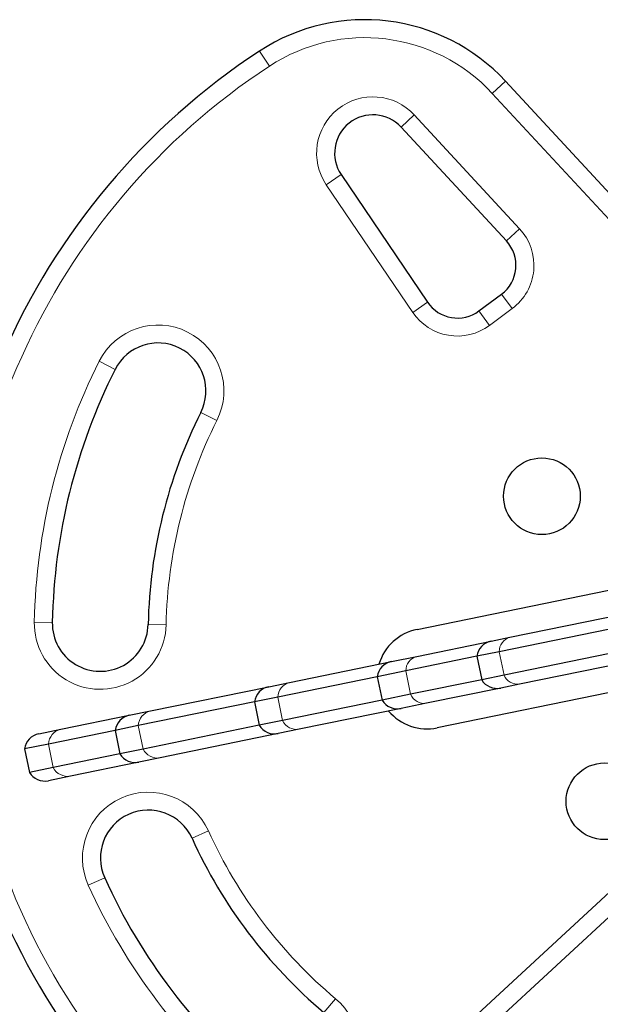
# Model space of a CAD drawing. Extents: x -84 to 644, y -9 to 623.
# Drawn here: x 109 to 115, y 205 to 215 of the extents above; entities that cross this region are included whole.
import ezdxf

# ---------------------------------------------------------------- set-up
doc = ezdxf.new("R2010")
doc.units = 0
doc.header["$LTSCALE"] = 0.125
doc.header["$MEASUREMENT"] = 0
doc.layers.add('CONTOUR', color=7, linetype='CONTINUOUS')

msp = doc.modelspace()

# ---------------------------------------------------------------- linework, layer by layer
at = {"layer": 'CONTOUR', "lineweight": 18}
for p, q in [((111.35193, 214.88362), (111.2491, 215.0404)), ((113.67662, 214.5987), (113.81427, 214.72601)), ((115.74631, 212.3609), (113.67662, 214.5987)), ((112.72514, 214.24674), (112.86279, 214.37405)), ((112.86279, 214.37405), (113.9613, 213.18632)), ((111.94496, 213.64582), (112.10023, 213.75092)), ((112.84652, 212.31391), (111.94496, 213.64582)), ((113.82365, 213.05901), (113.9613, 213.18632)), ((113.77183, 212.50326), (113.88358, 212.3527)), ((112.84652, 212.31391), (113.00179, 212.41902)), ((113.64757, 212.17754), (113.53583, 212.3281)), ((113.88358, 212.3527), (113.64757, 212.17754)), ((109.57552, 211.80333), (109.743, 211.71904)), ((110.80375, 211.18521), (110.63627, 211.2695)), ((109.08712, 209.07831), (108.89966, 209.08218)), ((110.08691, 209.05766), (110.27437, 209.05379)), ((113.74879, 208.77257), (113.79898, 208.52766)), ((112.77412, 208.57281), (112.82432, 208.3279)), ((111.43937, 208.29925), (111.48956, 208.05434)), ((109.98365, 208.00089), (110.03385, 207.75598)), ((109.0471, 207.80895), (109.0973, 207.56404)), ((110.54449, 206.82503), (110.71531, 206.90234)), ((115.79639, 206.83962), (113.55859, 204.76993)), ((109.46261, 206.33545), (109.63343, 206.41276)), ((111.91965, 205.00764), (112.04048, 205.15101))]:
    msp.add_line(p, q, dxfattribs=at)
at = {"layer": 'CONTOUR', "lineweight": 25}
for p, q in [((113.81427, 214.72601), (115.88396, 212.48821)), ((113.82365, 213.05901), (112.72514, 214.24674)), ((112.10023, 213.75092), (113.00179, 212.41902)), ((113.53583, 212.3281), (113.77183, 212.50326)), ((112.89163, 209.00521), (115.0101, 209.43939)), ((113.86001, 208.92296), (116.22435, 209.40754)), ((116.11313, 209.25715), (113.74879, 208.77257)), ((116.16332, 209.01224), (113.79898, 208.52766)), ((113.6635, 208.88269), (113.86001, 208.92296)), ((116.32474, 208.91772), (113.9604, 208.43315)), ((112.88898, 208.72395), (113.6635, 208.88269)), ((112.62476, 208.6698), (112.88898, 208.72395)), ((113.51542, 208.72474), (112.77412, 208.57281)), ((113.74879, 208.77257), (113.51542, 208.72474)), ((113.51542, 208.72474), (113.56562, 208.47983)), ((111.56277, 208.45214), (112.62476, 208.6698)), ((112.47669, 208.51185), (111.43937, 208.29925)), ((112.77412, 208.57281), (112.47669, 208.51185)), ((112.47669, 208.51185), (112.52688, 208.26694)), ((113.79898, 208.52766), (113.56562, 208.47983)), ((110.11097, 208.15459), (111.34415, 208.40733)), ((111.34415, 208.40733), (111.56277, 208.45214)), ((113.56562, 208.47983), (112.82432, 208.3279)), ((113.76389, 208.39287), (112.98937, 208.23413)), ((115.22091, 208.41077), (113.10245, 207.97659)), ((113.9604, 208.43315), (113.76389, 208.39287)), ((111.43937, 208.29925), (111.19607, 208.24938)), ((112.82432, 208.3279), (112.52688, 208.26694)), ((111.19607, 208.24938), (109.98365, 208.00089)), ((111.19607, 208.24938), (111.24627, 208.00447)), ((112.52688, 208.26694), (111.48956, 208.05434)), ((112.72515, 208.17998), (111.66316, 207.96232)), ((112.98937, 208.23413), (112.72515, 208.17998)), ((109.17491, 207.96274), (109.89019, 208.10934)), ((109.89019, 208.10934), (110.11097, 208.15459)), ((109.98365, 208.00089), (109.74211, 207.95139)), ((111.24627, 208.00447), (110.03385, 207.75598)), ((111.48956, 208.05434), (111.24627, 208.00447)), ((108.94624, 207.91587), (109.17491, 207.96274)), ((109.74211, 207.95139), (109.0471, 207.80895)), ((109.74211, 207.95139), (109.7923, 207.70648)), ((111.44454, 207.91751), (110.21136, 207.66477)), ((111.66316, 207.96232), (111.44454, 207.91751)), ((109.0471, 207.80895), (108.79816, 207.75792)), ((108.79816, 207.75792), (108.84836, 207.51301)), ((109.7923, 207.70648), (109.0973, 207.56404)), ((110.03385, 207.75598), (109.7923, 207.70648)), ((109.0973, 207.56404), (108.84836, 207.51301)), ((109.99058, 207.61952), (109.2753, 207.47292)), ((110.21136, 207.66477), (109.99058, 207.61952)), ((109.2753, 207.47292), (109.04663, 207.42605)), ((113.43128, 204.90758), (115.66908, 206.97727))]:
    msp.add_line(p, q, dxfattribs=at)
for centre in [(114.19391, 210.39498), (114.84644, 207.21116)]:
    msp.add_circle(centre, 0.4, dxfattribs=at)
for centre, radius, start, end in [((112.34598, 213.36802), 2, 42.765099, 123.260181), ((115.2429, 208.95119), 7.2821, 123.260181, 255.60967), ((112.43148, 213.97514), 0.4, 42.765099, 214.09376), ((113.54834, 212.80439), 0.375, 306.582534, 42.765099), ((113.31233, 212.62922), 0.375, 214.09376, 306.582534), ((110.18964, 211.49427), 0.5, 333.286009, 153.286009), ((115.2429, 208.95119), 6.1571, 153.286009, 178.817026), ((115.2429, 208.95119), 5.1571, 153.286009, 178.817026), ((109.58701, 209.06799), 0.5, 178.817026, 358.817026), ((112.99704, 208.4909), 0.525, 101.582534, 163.145644), ((113.70115, 208.69901), 0.1875, 101.582534, 172.111313), ((112.66241, 208.48611), 0.1875, 101.582534, 172.111313), ((111.3818, 208.22365), 0.1875, 101.582534, 172.111313), ((113.72625, 208.57655), 0.1875, 211.053755, 281.582534), ((112.68751, 208.36366), 0.1875, 211.053755, 281.582534), ((109.92783, 207.92565), 0.1875, 101.582534, 172.111313), ((112.99704, 208.4909), 0.525, 220.019424, 281.582534), ((111.40689, 208.10119), 0.1875, 211.053755, 281.582534), ((108.98389, 207.73219), 0.1875, 101.582534, 172.111313), ((109.95293, 207.8032), 0.1875, 211.053755, 281.582534), ((109.00898, 207.60974), 0.1875, 211.053755, 281.582534), ((110.08896, 206.6189), 0.5, 24.348042, 204.348042), ((115.2429, 208.95119), 5.1571, 204.348042, 229.879059), ((115.2429, 208.95119), 6.1571, 204.348042, 229.879059)]:
    msp.add_arc(centre, radius, start, end, dxfattribs=at)
at = {"layer": 'CONTOUR', "lineweight": 18}
for centre, radius, start, end in [((112.34598, 213.36802), 1.8125, 42.765099, 123.260181), ((115.2429, 208.95119), 7.0946, 123.260181, 253.717361), ((112.43148, 213.97514), 0.5875, 42.765099, 214.09376), ((113.54834, 212.80439), 0.5625, 306.582534, 42.765099), ((113.31233, 212.62922), 0.5625, 214.09376, 306.582534), ((110.18964, 211.49427), 0.6875, 333.286009, 153.286009), ((115.2429, 208.95119), 6.3446, 153.286009, 178.817026), ((115.2429, 208.95119), 4.9696, 153.286009, 178.817026), ((109.58701, 209.06799), 0.6875, 178.817026, 358.817026), ((113.90365, 208.77437), 0.15487, 106.363903, 180.666168), ((112.93178, 208.57221), 0.15766, 105.754006, 179.781414), ((113.94206, 208.58692), 0.15487, 202.4989, 276.801164), ((111.60386, 208.29273), 0.16462, 104.453975, 177.729749), ((112.96903, 208.39047), 0.15766, 203.383654, 277.411062), ((110.15137, 207.99153), 0.16798, 103.916687, 176.806176), ((111.63823, 208.12504), 0.16462, 205.435319, 278.711093), ((109.21523, 207.79923), 0.1684, 103.852769, 176.693005), ((110.18436, 207.83057), 0.16798, 206.358892, 279.248381), ((109.24804, 207.6391), 0.1684, 206.472063, 279.312299), ((110.08896, 206.6189), 0.6875, 24.348042, 204.348042), ((115.2429, 208.95119), 4.9696, 204.348042, 229.879059), ((115.2429, 208.95119), 6.3446, 204.348042, 229.879059), ((111.59745, 204.62529), 0.6875, 229.879059, 49.879059)]:
    msp.add_arc(centre, radius, start, end, dxfattribs=at)

doc.saveas('drawing.dxf')
